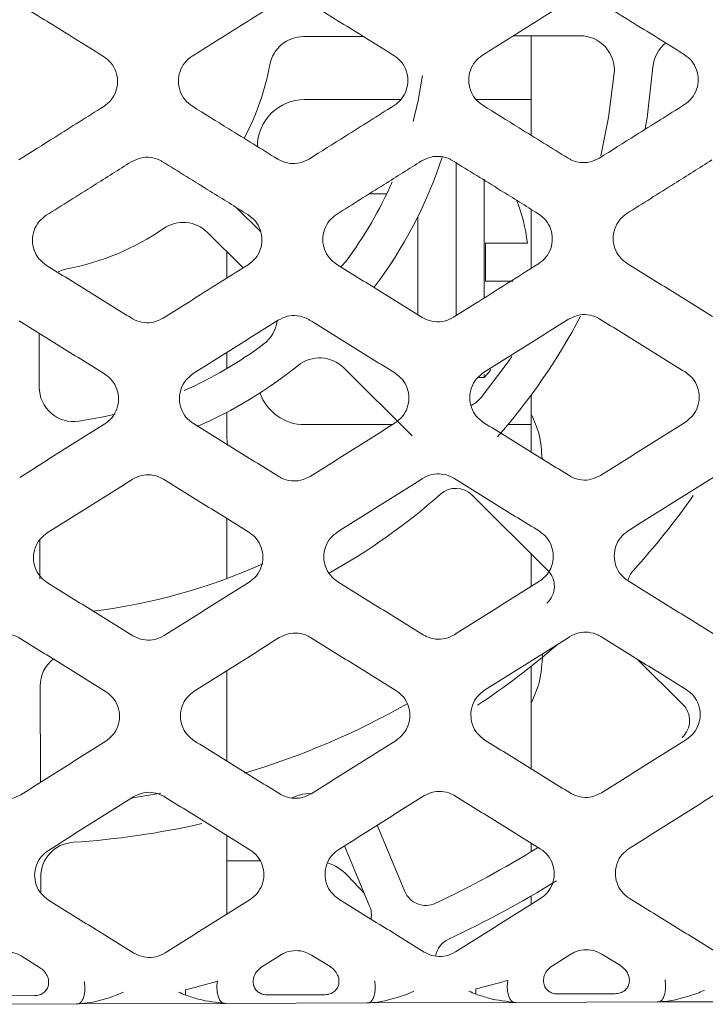
# Model space of a CAD drawing. Units: millimetres. Extents: x -16443 to 11708, y 264 to 3850.
# Drawn here: x -8359 to -8336, y 1667 to 1699 of the extents above; entities that cross this region are included whole.
import ezdxf

# ---------------------------------------------------------------- set-up
doc = ezdxf.new("R2010")
doc.units = ezdxf.units.MM
doc.layers.add('M-OBJECT-FRAME', color=20, linetype='Continuous', lineweight=15)

msp = doc.modelspace()

# ---------------------------------------------------------------- linework, layer by layer
at = {"layer": 'M-OBJECT-FRAME', "linetype": 'Continuous'}
for p, q in [((-8349.692, 1698.904), (-8347.703, 1698.911)), ((-8342.705, 1698.927), (-8340.48, 1698.934)), ((-8342.097, 1696.805), (-8342.097, 1698.929)), ((-8346.449, 1696.805), (-8349.658, 1696.805)), ((-8342.097, 1696.805), (-8343.937, 1696.805)), ((-8342.097, 1695.607), (-8342.097, 1696.805)), ((-8344.608, 1689.59), (-8344.608, 1694.695)), ((-8343.672, 1690.175), (-8343.672, 1694.142)), ((-8347.503, 1693.656), (-8346.922, 1693.656)), ((-8351.129, 1692.398), (-8351.941, 1693.205)), ((-8342.097, 1691.17), (-8342.097, 1693.138)), ((-8345.882, 1692.892), (-8345.882, 1689.621)), ((-8345.878, 1692.9), (-8345.878, 1689.619)), ((-8352.9, 1692.367), (-8351.709, 1691.184)), ((-8342.229, 1692.013), (-8343.621, 1692.013)), ((-8343.621, 1690.743), (-8343.621, 1692.013)), ((-8352.257, 1691.729), (-8352.257, 1690.839)), ((-8343.621, 1690.743), (-8342.701, 1690.743)), ((-8358.511, 1687.2), (-8358.517, 1689.002)), ((-8352.257, 1688.359), (-8352.257, 1687.819)), ((-8348.348, 1687.845), (-8346.066, 1685.578)), ((-8343.869, 1687.527), (-8343.672, 1687.527)), ((-8343.672, 1687.527), (-8343.672, 1687.623)), ((-8342.097, 1685.951), (-8342.097, 1686.948)), ((-8352.257, 1686.364), (-8352.257, 1685.526)), ((-8349.658, 1685.951), (-8346.729, 1685.951)), ((-8342.876, 1685.951), (-8342.097, 1685.951)), ((-8342.097, 1685.032), (-8342.097, 1685.951)), ((-8352.257, 1685.526), (-8352.233, 1685.257)), ((-8344.079, 1683.604), (-8341.552, 1681.093)), ((-8352.257, 1682.823), (-8352.257, 1680.812)), ((-8358.491, 1680.806), (-8358.495, 1682.104)), ((-8342.097, 1681.635), (-8342.097, 1680.553)), ((-8338.565, 1678.126), (-8337.042, 1676.612)), ((-8352.257, 1677.737), (-8352.257, 1674.723)), ((-8342.097, 1677.888), (-8342.097, 1674.46)), ((-8358.468, 1674.022), (-8358.479, 1677.223)), ((-8350.109, 1673.487), (-8349.824, 1673.588)), ((-8346.318, 1670.371), (-8347.24, 1672.577)), ((-8352.257, 1672.243), (-8352.257, 1669.608)), ((-8348.33, 1671.891), (-8347.489, 1669.881)), ((-8342.097, 1671.98), (-8342.097, 1671.701)), ((-8351.15, 1671.392), (-8352.257, 1671.392)), ((-8358.456, 1670.311), (-8358.458, 1670.857)), ((-8347.665, 1670.302), (-8348.236, 1670.911)), ((-8342.097, 1670.22), (-8342.097, 1669.939)), ((-8359.112, 1668.214), (-8358.496, 1667.831)), ((-8351.08, 1667.855), (-8350.467, 1668.242)), ((-8349.427, 1668.245), (-8348.811, 1667.863)), ((-8341.395, 1667.887), (-8340.782, 1668.273)), ((-8339.742, 1668.277), (-8339.126, 1667.894)), ((-8358.665, 1666.89), (-8360.59, 1666.884)), ((-8355.703, 1667.005), (-8355.94, 1666.902)), ((-8348.98, 1666.922), (-8350.905, 1666.915)), ((-8346.018, 1667.036), (-8346.255, 1666.933)), ((-8339.295, 1666.953), (-8341.22, 1666.947)), ((-8357.272, 1666.616), (-8361.981, 1666.601)), ((-8357.272, 1666.616), (-8352.296, 1666.632)), ((-8347.587, 1666.648), (-8352.296, 1666.632)), ((-8347.587, 1666.648), (-8342.611, 1666.664)), ((-8337.902, 1666.679), (-8342.611, 1666.664)), ((-8337.902, 1666.679), (-8332.926, 1666.695))]:
    msp.add_line(p, q, dxfattribs=at)
at = {"layer": 'M-OBJECT-FRAME', "linetype": 'Continuous', "flags": 128}
for points in [[(-8339.332, 1697.679), (-8339.522, 1696.208), (-8339.782, 1694.923)], [(-8338.307, 1695.783), (-8338.238, 1696.194), (-8338.04, 1697.884)], [(-8345.732, 1697.602), (-8345.876, 1696.77), (-8346.039, 1696.071)], [(-8357.897, 1691.044), (-8357.778, 1691.097), (-8357.587, 1691.151)], [(-8348.272, 1691.413), (-8348.439, 1691.232), (-8348.461, 1691.213)], [(-8342.745, 1688.228), (-8342.873, 1688.043), (-8343.771, 1686.862)], [(-8343.672, 1687.527), (-8343.497, 1687.724), (-8343.443, 1687.789)], [(-8343.771, 1686.862), (-8343.941, 1686.694), (-8344.101, 1686.587)], [(-8355.98, 1686.303), (-8356.362, 1686.216), (-8357.193, 1686.066)], [(-8354.449, 1673.65), (-8355.453, 1673.486), (-8355.466, 1673.484)]]:
    msp.add_lwpolyline(points, dxfattribs=at)
at = {"layer": 'M-OBJECT-FRAME', "linetype": 'Continuous'}
for centre, radius, start, end in [((-8349.688, 1697.754), 1.15, 90.1866, 169.5383), ((-8340.476, 1697.784), 1.15, 354.736, 90.1866), ((-8336.893, 1697.796), 1.15, 128.7577, 175.6082), ((-8359.186, 1699.508), 8.509, 332.0853, 349.5383), ((-8349.658, 1695.231), 1.575, 90, 180.0143), ((-8359.186, 1699.508), 14.859, 322.8248, 341.8567), ((-8359.186, 1699.508), 13.589, 323.4358, 336.3264), ((-8347.808, 1691.378), 5.616, 6.4928, 21.7334), ((-8359.186, 1699.508), 8.509, 280.835, 304.5383), ((-8353.71, 1691.552), 1.15, 45.1867, 124.5383), ((-8359.186, 1699.508), 21.209, 318.8322, 332.0492), ((-8351.711, 1689.566), 1.15, 306.9375, 351.8487), ((-8359.186, 1699.508), 13.589, 293.9227, 306.9375), ((-8349.158, 1687.029), 1.15, 45.1867, 128.7857), ((-8359.186, 1699.508), 14.859, 293.5758, 308.7857), ((-8357.362, 1687.204), 1.15, 180.1866, 278.4358), ((-8349.658, 1687.526), 1.575, 199.045, 270), ((-8359.186, 1699.508), 21.209, 299.1902, 311.5411), ((-8344.616, 1683.063), 0.762, 45.1867, 131.5411), ((-8359.186, 1699.508), 27.559, 318.014, 324.6981), ((-8359.186, 1699.508), 19.939, 277.0867, 294.0795), ((-8342.089, 1680.553), 0.762, 312.0495, 45.1867), ((-8338.135, 1680.563), 0.762, 138.014, 166.8831), ((-8359.186, 1699.508), 27.559, 303.707, 310.57), ((-8357.329, 1677.227), 1.15, 127.9176, 180.1866), ((-8359.186, 1699.508), 26.289, 286.6287, 299.5158), ((-8337.579, 1676.072), 0.762, 312.6749, 45.1867), ((-8349.566, 1672.871), 0.762, 80.2756, 109.8593), ((-8359.186, 1699.508), 27.559, 273.7509, 282.7839), ((-8357.308, 1670.861), 1.15, 93.7509, 180.1866), ((-8359.186, 1699.508), 32.639, 295.1984, 301.9903), ((-8349.348, 1669.868), 1.524, 43.1656, 72.8953), ((-8359.186, 1699.508), 33.909, 294.9959, 301.913), ((-8345.615, 1670.665), 0.762, 202.6867, 295.1984), ((-8348.193, 1669.587), 0.762, 349.7059, 22.6867), ((-8344.536, 1668.085), 0.762, 114.9959, 170.6373), ((-8338.96, 1667.167), 4.989, 180.6309, 182.5952), ((-8348.645, 1667.135), 4.989, 180.6309, 182.5952)]:
    msp.add_arc(centre, radius, start, end, dxfattribs=at)
for points, knots in [([(-8356.365, 1698.244), (-8356.745, 1698.48), (-8357.41, 1698.893), (-8358.359, 1699.481), (-8358.928, 1699.834), (-8359.212, 1700.011)], [0, 0, 0, 0, 0.400819, 0.700409, 1, 1, 1, 1]), ([(-8350.573, 1700.039), (-8350.952, 1699.8), (-8351.614, 1699.383), (-8352.559, 1698.789), (-8353.126, 1698.432), (-8353.409, 1698.254)], [0, 0, 0, 0, 0.400819, 0.700409, 1, 1, 1, 1]), ([(-8346.68, 1698.276), (-8347.06, 1698.512), (-8347.725, 1698.924), (-8348.674, 1699.513), (-8349.243, 1699.866), (-8349.527, 1700.042)], [0, 0, 0, 0, 0.400819, 0.700409, 1, 1, 1, 1]), ([(-8340.888, 1700.07), (-8341.267, 1699.832), (-8341.929, 1699.415), (-8342.874, 1698.82), (-8343.441, 1698.464), (-8343.724, 1698.285)], [0, 0, 0, 0, 0.400819, 0.700409, 1, 1, 1, 1]), ([(-8336.995, 1698.307), (-8337.376, 1698.543), (-8338.04, 1698.956), (-8338.989, 1699.544), (-8339.558, 1699.897), (-8339.842, 1700.074)], [0, 0, 0, 0, 0.4008194, 0.7004091, 1, 1, 1, 1]), ([(-8356.365, 1698.244), (-8356.277, 1698.177), (-8356.1, 1698.041), (-8355.938, 1697.741), (-8355.879, 1697.41), (-8355.936, 1697.078), (-8356.095, 1696.777), (-8356.271, 1696.64), (-8356.36, 1696.571)], [0, 0, 0, 0, 0.166517, 0.333021, 0.500065, 0.666482, 0.832904, 1, 1, 1, 1]), ([(-8353.403, 1696.581), (-8353.492, 1696.649), (-8353.669, 1696.784), (-8353.83, 1697.084), (-8353.889, 1697.416), (-8353.832, 1697.748), (-8353.673, 1698.049), (-8353.497, 1698.185), (-8353.409, 1698.254)], [0, 0, 0, 0, 0.166546, 0.333078, 0.500163, 0.666604, 0.833006, 1, 1, 1, 1]), ([(-8346.68, 1698.276), (-8346.592, 1698.208), (-8346.415, 1698.073), (-8346.253, 1697.773), (-8346.194, 1697.441), (-8346.251, 1697.109), (-8346.41, 1696.808), (-8346.586, 1696.671), (-8346.675, 1696.603)], [0, 0, 0, 0, 0.166517, 0.333021, 0.500065, 0.666482, 0.832904, 1, 1, 1, 1]), ([(-8343.719, 1696.613), (-8343.807, 1696.68), (-8343.984, 1696.816), (-8344.145, 1697.116), (-8344.204, 1697.447), (-8344.147, 1697.779), (-8343.988, 1698.08), (-8343.812, 1698.217), (-8343.724, 1698.285)], [0, 0, 0, 0, 0.166546, 0.333078, 0.500163, 0.666604, 0.833006, 1, 1, 1, 1]), ([(-8336.995, 1698.307), (-8336.907, 1698.24), (-8336.73, 1698.104), (-8336.568, 1697.804), (-8336.509, 1697.473), (-8336.566, 1697.141), (-8336.725, 1696.84), (-8336.901, 1696.703), (-8336.99, 1696.634)], [0, 0, 0, 0, 0.166517, 0.333021, 0.500065, 0.666482, 0.832904, 1, 1, 1, 1]), ([(-8359.195, 1694.787), (-8358.791, 1695.041), (-8358.117, 1695.465), (-8357.172, 1696.06), (-8356.63, 1696.401), (-8356.36, 1696.571)], [0, 0, 0, 0, 0.427356, 0.713678, 1, 1, 1, 1]), ([(-8353.403, 1696.581), (-8352.998, 1696.329), (-8352.32, 1695.909), (-8351.371, 1695.321), (-8350.828, 1694.983), (-8350.556, 1694.815)], [0, 0, 0, 0, 0.427356, 0.713678, 1, 1, 1, 1]), ([(-8349.51, 1694.818), (-8349.106, 1695.072), (-8348.432, 1695.497), (-8347.487, 1696.092), (-8346.945, 1696.433), (-8346.675, 1696.603)], [0, 0, 0, 0, 0.4273564, 0.7136777, 1, 1, 1, 1]), ([(-8343.719, 1696.613), (-8343.313, 1696.361), (-8342.636, 1695.941), (-8341.686, 1695.352), (-8341.143, 1695.015), (-8340.871, 1694.846)], [0, 0, 0, 0, 0.427356, 0.713678, 1, 1, 1, 1]), ([(-8339.825, 1694.85), (-8339.422, 1695.104), (-8338.747, 1695.529), (-8337.802, 1696.123), (-8337.26, 1696.464), (-8336.99, 1696.634)], [0, 0, 0, 0, 0.4273564, 0.7136777, 1, 1, 1, 1]), ([(-8355.441, 1694.724), (-8355.858, 1694.461), (-8356.54, 1694.032), (-8357.485, 1693.437), (-8358.013, 1693.105), (-8358.276, 1692.939)], [0, 0, 0, 0, 0.441618, 0.720808, 1, 1, 1, 1]), ([(-8355.441, 1694.724), (-8355.341, 1694.774), (-8355.141, 1694.874), (-8354.801, 1694.886), (-8354.55, 1694.817), (-8354.425, 1694.744), (-8354.395, 1694.727)], [0, 0, 0, 0, 0.302053, 0.604061, 0.906365, 1, 1, 1, 1]), ([(-8351.548, 1692.961), (-8351.967, 1693.221), (-8352.651, 1693.645), (-8353.6, 1694.234), (-8354.13, 1694.563), (-8354.395, 1694.727)], [0, 0, 0, 0, 0.441618, 0.720808, 1, 1, 1, 1]), ([(-8349.51, 1694.818), (-8349.61, 1694.768), (-8349.81, 1694.669), (-8350.15, 1694.656), (-8350.401, 1694.725), (-8350.526, 1694.798), (-8350.556, 1694.815)], [0, 0, 0, 0, 0.302072, 0.6041, 0.906433, 1, 1, 1, 1]), ([(-8345.756, 1694.755), (-8346.173, 1694.493), (-8346.855, 1694.064), (-8347.8, 1693.469), (-8348.328, 1693.137), (-8348.592, 1692.971)], [0, 0, 0, 0, 0.4416177, 0.7208084, 1, 1, 1, 1]), ([(-8345.756, 1694.755), (-8345.656, 1694.805), (-8345.457, 1694.905), (-8345.116, 1694.918), (-8344.865, 1694.848), (-8344.74, 1694.776), (-8344.71, 1694.759)], [0, 0, 0, 0, 0.302053, 0.604061, 0.906365, 1, 1, 1, 1]), ([(-8341.863, 1692.992), (-8342.282, 1693.252), (-8342.966, 1693.677), (-8343.915, 1694.266), (-8344.445, 1694.594), (-8344.71, 1694.759)], [0, 0, 0, 0, 0.441618, 0.720808, 1, 1, 1, 1]), ([(-8339.825, 1694.85), (-8339.925, 1694.8), (-8340.125, 1694.7), (-8340.465, 1694.687), (-8340.716, 1694.757), (-8340.842, 1694.829), (-8340.871, 1694.846)], [0, 0, 0, 0, 0.302072, 0.6041, 0.906433, 1, 1, 1, 1]), ([(-8336.071, 1694.787), (-8336.488, 1694.524), (-8337.17, 1694.095), (-8338.115, 1693.5), (-8338.643, 1693.168), (-8338.907, 1693.002)], [0, 0, 0, 0, 0.441618, 0.720808, 1, 1, 1, 1]), ([(-8358.271, 1691.267), (-8358.359, 1691.335), (-8358.536, 1691.47), (-8358.698, 1691.77), (-8358.757, 1692.102), (-8358.7, 1692.434), (-8358.54, 1692.734), (-8358.364, 1692.871), (-8358.276, 1692.939)], [0, 0, 0, 0, 0.166585, 0.333148, 0.500393, 0.66712, 0.833771, 1, 1, 1, 1]), ([(-8351.548, 1692.961), (-8351.46, 1692.893), (-8351.283, 1692.758), (-8351.121, 1692.458), (-8351.062, 1692.126), (-8351.119, 1691.794), (-8351.278, 1691.494), (-8351.455, 1691.357), (-8351.543, 1691.289)], [0, 0, 0, 0, 0.166497, 0.332974, 0.500097, 0.666755, 0.833466, 1, 1, 1, 1]), ([(-8348.586, 1691.298), (-8348.674, 1691.366), (-8348.851, 1691.502), (-8349.013, 1691.802), (-8349.072, 1692.133), (-8349.015, 1692.465), (-8348.855, 1692.766), (-8348.679, 1692.902), (-8348.592, 1692.971)], [0, 0, 0, 0, 0.166585, 0.333148, 0.500393, 0.66712, 0.833771, 1, 1, 1, 1]), ([(-8341.863, 1692.992), (-8341.775, 1692.925), (-8341.598, 1692.789), (-8341.436, 1692.489), (-8341.377, 1692.158), (-8341.434, 1691.826), (-8341.594, 1691.525), (-8341.77, 1691.389), (-8341.858, 1691.32)], [0, 0, 0, 0, 0.166497, 0.332974, 0.500097, 0.666755, 0.833466, 1, 1, 1, 1]), ([(-8338.901, 1691.33), (-8338.99, 1691.398), (-8339.166, 1691.533), (-8339.328, 1691.833), (-8339.387, 1692.165), (-8339.33, 1692.497), (-8339.17, 1692.797), (-8338.994, 1692.934), (-8338.907, 1693.002)], [0, 0, 0, 0, 0.166585, 0.333148, 0.500393, 0.66712, 0.833771, 1, 1, 1, 1]), ([(-8358.271, 1691.267), (-8357.796, 1690.972), (-8357.084, 1690.531), (-8356.135, 1689.942), (-8355.661, 1689.648), (-8355.424, 1689.501)], [0, 0, 0, 0, 0.499997, 0.749998, 1, 1, 1, 1]), ([(-8354.378, 1689.504), (-8354.142, 1689.653), (-8353.551, 1690.025), (-8352.606, 1690.619), (-8351.897, 1691.066), (-8351.543, 1691.289)], [0, 0, 0, 0, 0.249998, 0.624998, 1, 1, 1, 1]), ([(-8348.586, 1691.298), (-8348.111, 1691.004), (-8347.4, 1690.562), (-8346.45, 1689.974), (-8345.976, 1689.679), (-8345.739, 1689.532)], [0, 0, 0, 0, 0.499997, 0.749998, 1, 1, 1, 1]), ([(-8344.693, 1689.536), (-8344.457, 1689.684), (-8343.866, 1690.056), (-8342.921, 1690.651), (-8342.212, 1691.097), (-8341.858, 1691.32)], [0, 0, 0, 0, 0.249998, 0.624998, 1, 1, 1, 1]), ([(-8338.901, 1691.33), (-8338.426, 1691.036), (-8337.715, 1690.594), (-8336.765, 1690.005), (-8336.291, 1689.711), (-8336.054, 1689.564)], [0, 0, 0, 0, 0.499997, 0.749998, 1, 1, 1, 1]), ([(-8354.378, 1689.504), (-8354.478, 1689.454), (-8354.677, 1689.355), (-8355.017, 1689.342), (-8355.268, 1689.411), (-8355.393, 1689.483), (-8355.424, 1689.501)], [0, 0, 0, 0, 0.301649, 0.603264, 0.904954, 1, 1, 1, 1]), ([(-8350.538, 1689.441), (-8350.439, 1689.49), (-8350.24, 1689.59), (-8349.9, 1689.603), (-8349.649, 1689.534), (-8349.523, 1689.461), (-8349.493, 1689.444)], [0, 0, 0, 0, 0.3016, 0.603164, 0.904794, 1, 1, 1, 1]), ([(-8344.693, 1689.536), (-8344.793, 1689.486), (-8344.992, 1689.386), (-8345.332, 1689.373), (-8345.583, 1689.442), (-8345.709, 1689.515), (-8345.739, 1689.532)], [0, 0, 0, 0, 0.301649, 0.603264, 0.904954, 1, 1, 1, 1]), ([(-8340.853, 1689.472), (-8341.09, 1689.323), (-8341.563, 1689.026), (-8342.508, 1688.431), (-8343.217, 1687.985), (-8343.689, 1687.687)], [0, 0, 0, 0, 0.250104, 0.500208, 1, 1, 1, 1]), ([(-8340.853, 1689.472), (-8340.754, 1689.522), (-8340.555, 1689.622), (-8340.215, 1689.635), (-8339.964, 1689.566), (-8339.838, 1689.493), (-8339.808, 1689.476)], [0, 0, 0, 0, 0.3016, 0.603164, 0.904794, 1, 1, 1, 1]), ([(-8336.961, 1687.709), (-8337.198, 1687.856), (-8337.673, 1688.151), (-8338.622, 1688.74), (-8339.334, 1689.181), (-8339.808, 1689.476)], [0, 0, 0, 0, 0.2501041, 0.5002081, 1, 1, 1, 1]), ([(-8356.331, 1687.646), (-8356.568, 1687.793), (-8357.043, 1688.088), (-8357.992, 1688.677), (-8358.704, 1689.118), (-8359.178, 1689.413)], [0, 0, 0, 0, 0.250104, 0.500208, 1, 1, 1, 1]), ([(-8350.538, 1689.441), (-8350.775, 1689.292), (-8351.248, 1688.994), (-8352.193, 1688.399), (-8352.902, 1687.953), (-8353.374, 1687.656)], [0, 0, 0, 0, 0.250104, 0.500208, 1, 1, 1, 1]), ([(-8346.646, 1687.678), (-8346.883, 1687.825), (-8347.358, 1688.119), (-8348.307, 1688.708), (-8349.019, 1689.15), (-8349.493, 1689.444)], [0, 0, 0, 0, 0.2501041, 0.5002081, 1, 1, 1, 1]), ([(-8356.331, 1687.646), (-8356.243, 1687.578), (-8356.066, 1687.443), (-8355.905, 1687.143), (-8355.846, 1686.811), (-8355.903, 1686.479), (-8356.063, 1686.179), (-8356.238, 1686.043), (-8356.326, 1685.975)], [0, 0, 0, 0, 0.16654, 0.333049, 0.50037, 0.667535, 0.834801, 1, 1, 1, 1]), ([(-8353.368, 1685.985), (-8353.457, 1686.053), (-8353.634, 1686.188), (-8353.795, 1686.488), (-8353.854, 1686.82), (-8353.796, 1687.152), (-8353.637, 1687.452), (-8353.461, 1687.588), (-8353.374, 1687.656)], [0, 0, 0, 0, 0.166684, 0.333332, 0.500858, 0.668137, 0.835302, 1, 1, 1, 1]), ([(-8346.646, 1687.678), (-8346.558, 1687.61), (-8346.381, 1687.474), (-8346.22, 1687.174), (-8346.161, 1686.843), (-8346.218, 1686.511), (-8346.378, 1686.211), (-8346.553, 1686.074), (-8346.641, 1686.007)], [0, 0, 0, 0, 0.16654, 0.333049, 0.50037, 0.667535, 0.834801, 1, 1, 1, 1]), ([(-8343.683, 1686.016), (-8343.772, 1686.084), (-8343.949, 1686.22), (-8344.11, 1686.52), (-8344.169, 1686.852), (-8344.111, 1687.184), (-8343.952, 1687.484), (-8343.776, 1687.62), (-8343.689, 1687.687)], [0, 0, 0, 0, 0.166684, 0.333332, 0.500858, 0.668137, 0.835302, 1, 1, 1, 1]), ([(-8336.961, 1687.709), (-8336.873, 1687.641), (-8336.696, 1687.506), (-8336.535, 1687.206), (-8336.476, 1686.874), (-8336.533, 1686.542), (-8336.693, 1686.242), (-8336.868, 1686.106), (-8336.956, 1686.038)], [0, 0, 0, 0, 0.16654, 0.333049, 0.50037, 0.667535, 0.834801, 1, 1, 1, 1]), ([(-8342.097, 1686.301), (-8341.997, 1686.076), (-8341.786, 1685.603), (-8341.756, 1685.084), (-8341.74, 1684.811)], [0, 0, 0, 0, 0.473055, 1, 1, 1, 1]), ([(-8359.162, 1684.191), (-8358.925, 1684.339), (-8358.452, 1684.637), (-8357.507, 1685.232), (-8356.798, 1685.678), (-8356.326, 1685.975)], [0, 0, 0, 0, 0.2501628, 0.5003256, 1, 1, 1, 1]), ([(-8353.368, 1685.985), (-8353.131, 1685.837), (-8352.656, 1685.543), (-8351.707, 1684.954), (-8350.995, 1684.513), (-8350.521, 1684.219)], [0, 0, 0, 0, 0.250163, 0.500326, 1, 1, 1, 1]), ([(-8349.477, 1684.222), (-8349.24, 1684.371), (-8348.767, 1684.669), (-8347.822, 1685.263), (-8347.113, 1685.709), (-8346.641, 1686.007)], [0, 0, 0, 0, 0.250163, 0.500326, 1, 1, 1, 1]), ([(-8343.683, 1686.016), (-8343.446, 1685.869), (-8342.971, 1685.574), (-8342.022, 1684.986), (-8341.31, 1684.544), (-8340.836, 1684.25)], [0, 0, 0, 0, 0.250163, 0.500326, 1, 1, 1, 1]), ([(-8339.792, 1684.254), (-8339.555, 1684.403), (-8339.082, 1684.7), (-8338.137, 1685.295), (-8337.428, 1685.741), (-8336.956, 1686.038)], [0, 0, 0, 0, 0.250163, 0.500326, 1, 1, 1, 1]), ([(-8355.406, 1684.125), (-8355.306, 1684.175), (-8355.108, 1684.274), (-8354.77, 1684.288), (-8354.518, 1684.219), (-8354.392, 1684.147), (-8354.361, 1684.129)], [0, 0, 0, 0, 0.30081, 0.6016, 0.902119, 1, 1, 1, 1]), ([(-8349.477, 1684.222), (-8349.576, 1684.173), (-8349.774, 1684.073), (-8350.113, 1684.06), (-8350.364, 1684.129), (-8350.49, 1684.201), (-8350.521, 1684.219)], [0, 0, 0, 0, 0.300966, 0.601915, 0.902524, 1, 1, 1, 1]), ([(-8345.721, 1684.157), (-8345.621, 1684.207), (-8345.423, 1684.306), (-8345.085, 1684.319), (-8344.834, 1684.251), (-8344.707, 1684.178), (-8344.676, 1684.16)], [0, 0, 0, 0, 0.30081, 0.6016, 0.902119, 1, 1, 1, 1]), ([(-8339.792, 1684.254), (-8339.891, 1684.204), (-8340.089, 1684.105), (-8340.428, 1684.091), (-8340.679, 1684.16), (-8340.805, 1684.233), (-8340.836, 1684.25)], [0, 0, 0, 0, 0.300966, 0.601915, 0.902524, 1, 1, 1, 1]), ([(-8355.406, 1684.125), (-8355.642, 1683.976), (-8356.115, 1683.679), (-8357.06, 1683.084), (-8357.769, 1682.637), (-8358.241, 1682.34)], [0, 0, 0, 0, 0.250151, 0.500302, 1, 1, 1, 1]), ([(-8351.514, 1682.362), (-8351.752, 1682.509), (-8352.226, 1682.804), (-8353.175, 1683.393), (-8353.887, 1683.834), (-8354.361, 1684.129)], [0, 0, 0, 0, 0.2501509, 0.5003018, 1, 1, 1, 1]), ([(-8345.721, 1684.157), (-8345.957, 1684.008), (-8346.43, 1683.71), (-8347.375, 1683.115), (-8348.084, 1682.669), (-8348.556, 1682.372)], [0, 0, 0, 0, 0.250151, 0.500302, 1, 1, 1, 1]), ([(-8341.829, 1682.394), (-8342.067, 1682.541), (-8342.541, 1682.835), (-8343.49, 1683.424), (-8344.202, 1683.866), (-8344.676, 1684.16)], [0, 0, 0, 0, 0.250151, 0.500302, 1, 1, 1, 1]), ([(-8336.036, 1684.188), (-8336.272, 1684.04), (-8336.745, 1683.742), (-8337.69, 1683.147), (-8338.399, 1682.701), (-8338.871, 1682.403)], [0, 0, 0, 0, 0.250151, 0.500302, 1, 1, 1, 1]), ([(-8358.235, 1680.671), (-8358.324, 1680.739), (-8358.501, 1680.875), (-8358.662, 1681.175), (-8358.72, 1681.506), (-8358.662, 1681.839), (-8358.502, 1682.138), (-8358.327, 1682.274), (-8358.241, 1682.34)], [0, 0, 0, 0, 0.166636, 0.333217, 0.501148, 0.669247, 0.837203, 1, 1, 1, 1]), ([(-8351.514, 1682.362), (-8351.426, 1682.294), (-8351.249, 1682.159), (-8351.088, 1681.859), (-8351.03, 1681.528), (-8351.087, 1681.195), (-8351.247, 1680.896), (-8351.423, 1680.76), (-8351.509, 1680.693)], [0, 0, 0, 0, 0.166437, 0.332824, 0.500464, 0.668402, 0.836501, 1, 1, 1, 1]), ([(-8348.55, 1680.703), (-8348.639, 1680.771), (-8348.816, 1680.906), (-8348.977, 1681.206), (-8349.035, 1681.538), (-8348.977, 1681.871), (-8348.817, 1682.17), (-8348.642, 1682.305), (-8348.556, 1682.372)], [0, 0, 0, 0, 0.166636, 0.333217, 0.501148, 0.669247, 0.837203, 1, 1, 1, 1]), ([(-8341.829, 1682.394), (-8341.741, 1682.326), (-8341.564, 1682.19), (-8341.403, 1681.891), (-8341.345, 1681.559), (-8341.402, 1681.227), (-8341.562, 1680.927), (-8341.738, 1680.792), (-8341.824, 1680.725)], [0, 0, 0, 0, 0.166437, 0.332824, 0.500464, 0.668402, 0.836501, 1, 1, 1, 1]), ([(-8338.866, 1680.734), (-8338.954, 1680.802), (-8339.131, 1680.938), (-8339.292, 1681.238), (-8339.35, 1681.569), (-8339.292, 1681.902), (-8339.132, 1682.201), (-8338.957, 1682.337), (-8338.871, 1682.403)], [0, 0, 0, 0, 0.166636, 0.333217, 0.501148, 0.669247, 0.837203, 1, 1, 1, 1]), ([(-8358.235, 1680.671), (-8357.998, 1680.524), (-8357.523, 1680.229), (-8356.574, 1679.641), (-8355.862, 1679.199), (-8355.388, 1678.905)], [0, 0, 0, 0, 0.250222, 0.500444, 1, 1, 1, 1]), ([(-8354.345, 1678.909), (-8354.109, 1679.058), (-8353.636, 1679.355), (-8352.69, 1679.95), (-8351.981, 1680.396), (-8351.509, 1680.693)], [0, 0, 0, 0, 0.250222, 0.500444, 1, 1, 1, 1]), ([(-8348.55, 1680.703), (-8348.313, 1680.555), (-8347.838, 1680.261), (-8346.889, 1679.672), (-8346.177, 1679.231), (-8345.703, 1678.937)], [0, 0, 0, 0, 0.250222, 0.500444, 1, 1, 1, 1]), ([(-8344.66, 1678.94), (-8344.424, 1679.089), (-8343.951, 1679.387), (-8343.005, 1679.982), (-8342.297, 1680.428), (-8341.824, 1680.725)], [0, 0, 0, 0, 0.250222, 0.500444, 1, 1, 1, 1]), ([(-8338.866, 1680.734), (-8338.628, 1680.587), (-8338.153, 1680.292), (-8337.204, 1679.704), (-8336.492, 1679.263), (-8336.018, 1678.969)], [0, 0, 0, 0, 0.250222, 0.500444, 1, 1, 1, 1]), ([(-8360.188, 1678.81), (-8360.089, 1678.859), (-8359.892, 1678.958), (-8359.556, 1678.972), (-8359.304, 1678.905), (-8359.177, 1678.832), (-8359.145, 1678.813)], [0, 0, 0, 0, 0.29954, 0.599082, 0.898045, 1, 1, 1, 1]), ([(-8350.503, 1678.841), (-8350.404, 1678.891), (-8350.207, 1678.99), (-8349.871, 1679.004), (-8349.619, 1678.936), (-8349.492, 1678.863), (-8349.46, 1678.845)], [0, 0, 0, 0, 0.29954, 0.599082, 0.898045, 1, 1, 1, 1]), ([(-8344.66, 1678.94), (-8344.759, 1678.891), (-8344.956, 1678.792), (-8345.293, 1678.778), (-8345.544, 1678.846), (-8345.671, 1678.919), (-8345.703, 1678.937)], [0, 0, 0, 0, 0.299847, 0.5997, 0.898786, 1, 1, 1, 1]), ([(-8340.818, 1678.873), (-8340.719, 1678.922), (-8340.522, 1679.021), (-8340.186, 1679.035), (-8339.934, 1678.968), (-8339.807, 1678.895), (-8339.775, 1678.876)], [0, 0, 0, 0, 0.29954, 0.599082, 0.898045, 1, 1, 1, 1]), ([(-8356.298, 1677.047), (-8356.535, 1677.194), (-8357.01, 1677.489), (-8357.959, 1678.077), (-8358.671, 1678.519), (-8359.145, 1678.813)], [0, 0, 0, 0, 0.2502015, 0.5004031, 1, 1, 1, 1]), ([(-8354.345, 1678.909), (-8354.444, 1678.859), (-8354.641, 1678.761), (-8354.978, 1678.747), (-8355.229, 1678.814), (-8355.356, 1678.887), (-8355.388, 1678.905)], [0, 0, 0, 0, 0.299847, 0.5997, 0.898786, 1, 1, 1, 1]), ([(-8350.503, 1678.841), (-8350.739, 1678.693), (-8351.212, 1678.395), (-8352.157, 1677.8), (-8352.866, 1677.353), (-8353.338, 1677.056)], [0, 0, 0, 0, 0.250202, 0.500403, 1, 1, 1, 1]), ([(-8346.613, 1677.078), (-8346.85, 1677.225), (-8347.325, 1677.52), (-8348.274, 1678.109), (-8348.986, 1678.551), (-8349.46, 1678.845)], [0, 0, 0, 0, 0.250202, 0.500403, 1, 1, 1, 1]), ([(-8340.818, 1678.873), (-8341.054, 1678.724), (-8341.527, 1678.426), (-8342.472, 1677.831), (-8343.181, 1677.385), (-8343.653, 1677.088)], [0, 0, 0, 0, 0.250202, 0.500403, 1, 1, 1, 1]), ([(-8336.928, 1677.11), (-8337.165, 1677.257), (-8337.64, 1677.552), (-8338.589, 1678.14), (-8339.301, 1678.582), (-8339.775, 1678.876)], [0, 0, 0, 0, 0.250202, 0.500403, 1, 1, 1, 1]), ([(-8341.721, 1678.304), (-8341.738, 1677.979), (-8341.769, 1677.407), (-8341.998, 1676.885), (-8342.097, 1676.661)], [0, 0, 0, 0, 0.5701148, 1, 1, 1, 1]), ([(-8356.298, 1677.047), (-8356.21, 1676.979), (-8356.033, 1676.844), (-8355.873, 1676.545), (-8355.814, 1676.214), (-8355.872, 1675.881), (-8356.032, 1675.582), (-8356.207, 1675.446), (-8356.293, 1675.38)], [0, 0, 0, 0, 0.165983, 0.331894, 0.49997, 0.668952, 0.838177, 1, 1, 1, 1]), ([(-8353.332, 1675.39), (-8353.421, 1675.458), (-8353.597, 1675.593), (-8353.758, 1675.892), (-8353.817, 1676.223), (-8353.759, 1676.557), (-8353.598, 1676.855), (-8353.423, 1676.99), (-8353.338, 1677.056)], [0, 0, 0, 0, 0.166224, 0.332368, 0.500826, 0.670019, 0.839057, 1, 1, 1, 1]), ([(-8346.613, 1677.078), (-8346.525, 1677.011), (-8346.348, 1676.875), (-8346.188, 1676.577), (-8346.129, 1676.246), (-8346.187, 1675.912), (-8346.347, 1675.613), (-8346.522, 1675.478), (-8346.608, 1675.412)], [0, 0, 0, 0, 0.165983, 0.331894, 0.49997, 0.668952, 0.838177, 1, 1, 1, 1]), ([(-8343.647, 1675.422), (-8343.736, 1675.489), (-8343.912, 1675.624), (-8344.073, 1675.923), (-8344.132, 1676.255), (-8344.074, 1676.589), (-8343.913, 1676.887), (-8343.738, 1677.022), (-8343.653, 1677.088)], [0, 0, 0, 0, 0.166224, 0.332368, 0.500826, 0.670019, 0.839057, 1, 1, 1, 1]), ([(-8336.928, 1677.11), (-8336.84, 1677.042), (-8336.663, 1676.907), (-8336.503, 1676.608), (-8336.444, 1676.277), (-8336.502, 1675.944), (-8336.662, 1675.645), (-8336.837, 1675.51), (-8336.923, 1675.443)], [0, 0, 0, 0, 0.165983, 0.331894, 0.49997, 0.668952, 0.838177, 1, 1, 1, 1]), ([(-8359.129, 1673.596), (-8358.892, 1673.745), (-8358.419, 1674.043), (-8357.474, 1674.637), (-8356.765, 1675.083), (-8356.293, 1675.38)], [0, 0, 0, 0, 0.2502863, 0.5005726, 1, 1, 1, 1]), ([(-8353.332, 1675.39), (-8353.095, 1675.243), (-8352.619, 1674.948), (-8351.67, 1674.359), (-8350.959, 1673.918), (-8350.485, 1673.624)], [0, 0, 0, 0, 0.250286, 0.500573, 1, 1, 1, 1]), ([(-8349.444, 1673.628), (-8349.207, 1673.777), (-8348.734, 1674.074), (-8347.789, 1674.669), (-8347.08, 1675.115), (-8346.608, 1675.412)], [0, 0, 0, 0, 0.250286, 0.500573, 1, 1, 1, 1]), ([(-8343.647, 1675.422), (-8343.41, 1675.274), (-8342.934, 1674.979), (-8341.985, 1674.391), (-8341.274, 1673.95), (-8340.8, 1673.656)], [0, 0, 0, 0, 0.250286, 0.500573, 1, 1, 1, 1]), ([(-8339.759, 1673.659), (-8339.522, 1673.808), (-8339.049, 1674.106), (-8338.104, 1674.7), (-8337.395, 1675.146), (-8336.923, 1675.443)], [0, 0, 0, 0, 0.2502863, 0.5005726, 1, 1, 1, 1]), ([(-8355.369, 1673.525), (-8355.256, 1673.58), (-8355.045, 1673.683), (-8354.694, 1673.682), (-8354.461, 1673.607), (-8354.348, 1673.541), (-8354.328, 1673.529)], [0, 0, 0, 0, 0.341064, 0.639195, 0.935952, 1, 1, 1, 1]), ([(-8345.684, 1673.557), (-8345.572, 1673.612), (-8345.36, 1673.715), (-8345.009, 1673.713), (-8344.776, 1673.639), (-8344.664, 1673.572), (-8344.644, 1673.56)], [0, 0, 0, 0, 0.341064, 0.639195, 0.935952, 1, 1, 1, 1]), ([(-8359.129, 1673.596), (-8359.227, 1673.547), (-8359.422, 1673.449), (-8359.757, 1673.434), (-8360.009, 1673.501), (-8360.136, 1673.574), (-8360.17, 1673.593)], [0, 0, 0, 0, 0.298286, 0.596607, 0.893724, 1, 1, 1, 1]), ([(-8355.369, 1673.525), (-8355.606, 1673.376), (-8356.079, 1673.079), (-8357.024, 1672.483), (-8357.733, 1672.037), (-8358.205, 1671.74)], [0, 0, 0, 0, 0.250256, 0.500513, 1, 1, 1, 1]), ([(-8351.482, 1671.762), (-8351.719, 1671.909), (-8352.194, 1672.204), (-8353.143, 1672.793), (-8353.854, 1673.235), (-8354.328, 1673.529)], [0, 0, 0, 0, 0.250256, 0.500513, 1, 1, 1, 1]), ([(-8349.444, 1673.628), (-8349.542, 1673.579), (-8349.737, 1673.48), (-8350.072, 1673.466), (-8350.324, 1673.532), (-8350.451, 1673.605), (-8350.485, 1673.624)], [0, 0, 0, 0, 0.298286, 0.596607, 0.893724, 1, 1, 1, 1]), ([(-8345.684, 1673.557), (-8345.921, 1673.408), (-8346.394, 1673.11), (-8347.339, 1672.515), (-8348.048, 1672.069), (-8348.52, 1671.772)], [0, 0, 0, 0, 0.250256, 0.500513, 1, 1, 1, 1]), ([(-8341.797, 1671.794), (-8342.034, 1671.941), (-8342.509, 1672.236), (-8343.458, 1672.825), (-8344.169, 1673.266), (-8344.644, 1673.56)], [0, 0, 0, 0, 0.250256, 0.500513, 1, 1, 1, 1]), ([(-8339.759, 1673.659), (-8339.857, 1673.61), (-8340.052, 1673.512), (-8340.387, 1673.497), (-8340.639, 1673.564), (-8340.766, 1673.637), (-8340.8, 1673.656)], [0, 0, 0, 0, 0.298286, 0.596607, 0.893724, 1, 1, 1, 1]), ([(-8336, 1673.589), (-8336.236, 1673.44), (-8336.709, 1673.142), (-8337.655, 1672.546), (-8338.363, 1672.1), (-8338.835, 1671.803)], [0, 0, 0, 0, 0.250256, 0.500513, 1, 1, 1, 1]), ([(-8358.199, 1670.077), (-8358.289, 1670.147), (-8358.467, 1670.284), (-8358.626, 1670.586), (-8358.683, 1670.917), (-8358.621, 1671.252), (-8358.459, 1671.545), (-8358.287, 1671.677), (-8358.205, 1671.74)], [0, 0, 0, 0, 0.17025, 0.335547, 0.504748, 0.675382, 0.845746, 1, 1, 1, 1]), ([(-8351.482, 1671.762), (-8351.391, 1671.692), (-8351.213, 1671.555), (-8351.055, 1671.253), (-8350.998, 1670.922), (-8351.06, 1670.588), (-8351.221, 1670.295), (-8351.394, 1670.162), (-8351.476, 1670.099)], [0, 0, 0, 0, 0.170259, 0.335306, 0.50404, 0.674428, 0.845028, 1, 1, 1, 1]), ([(-8348.514, 1670.109), (-8348.604, 1670.178), (-8348.782, 1670.316), (-8348.941, 1670.617), (-8348.998, 1670.949), (-8348.936, 1671.283), (-8348.774, 1671.577), (-8348.602, 1671.709), (-8348.52, 1671.772)], [0, 0, 0, 0, 0.17025, 0.335547, 0.504748, 0.675382, 0.845746, 1, 1, 1, 1]), ([(-8341.797, 1671.794), (-8341.706, 1671.724), (-8341.528, 1671.587), (-8341.37, 1671.285), (-8341.313, 1670.954), (-8341.375, 1670.62), (-8341.537, 1670.326), (-8341.709, 1670.194), (-8341.792, 1670.131)], [0, 0, 0, 0, 0.170259, 0.335306, 0.50404, 0.674428, 0.845028, 1, 1, 1, 1]), ([(-8338.829, 1670.14), (-8338.919, 1670.21), (-8339.098, 1670.347), (-8339.256, 1670.649), (-8339.313, 1670.98), (-8339.251, 1671.315), (-8339.089, 1671.608), (-8338.917, 1671.74), (-8338.835, 1671.803)], [0, 0, 0, 0, 0.17025, 0.335547, 0.504748, 0.675382, 0.845746, 1, 1, 1, 1]), ([(-8358.199, 1670.077), (-8357.961, 1669.93), (-8357.486, 1669.635), (-8356.537, 1669.047), (-8355.825, 1668.606), (-8355.351, 1668.312)], [0, 0, 0, 0, 0.250357, 0.500713, 1, 1, 1, 1]), ([(-8354.313, 1668.315), (-8354.076, 1668.464), (-8353.603, 1668.762), (-8352.658, 1669.356), (-8351.949, 1669.802), (-8351.476, 1670.099)], [0, 0, 0, 0, 0.2503567, 0.5007134, 1, 1, 1, 1]), ([(-8348.514, 1670.109), (-8348.276, 1669.961), (-8347.801, 1669.667), (-8346.852, 1669.078), (-8346.14, 1668.637), (-8345.666, 1668.343)], [0, 0, 0, 0, 0.250357, 0.500713, 1, 1, 1, 1]), ([(-8344.628, 1668.347), (-8344.391, 1668.496), (-8343.918, 1668.793), (-8342.973, 1669.388), (-8342.264, 1669.834), (-8341.792, 1670.131)], [0, 0, 0, 0, 0.250357, 0.500713, 1, 1, 1, 1]), ([(-8338.829, 1670.14), (-8338.591, 1669.993), (-8338.116, 1669.698), (-8337.167, 1669.11), (-8336.455, 1668.669), (-8335.981, 1668.375)], [0, 0, 0, 0, 0.250357, 0.500713, 1, 1, 1, 1]), ([(-8339.742, 1668.277), (-8339.834, 1668.323), (-8340.024, 1668.418), (-8340.35, 1668.436), (-8340.609, 1668.372), (-8340.742, 1668.296), (-8340.782, 1668.273)], [0, 0, 0, 0, 0.282554, 0.579494, 0.873131, 1, 1, 1, 1]), ([(-8359.112, 1668.214), (-8359.204, 1668.26), (-8359.394, 1668.355), (-8359.72, 1668.373), (-8359.979, 1668.309), (-8360.112, 1668.233), (-8360.152, 1668.21)], [0, 0, 0, 0, 0.282554, 0.579494, 0.873131, 1, 1, 1, 1]), ([(-8354.313, 1668.315), (-8354.414, 1668.265), (-8354.613, 1668.166), (-8354.95, 1668.155), (-8355.197, 1668.223), (-8355.32, 1668.294), (-8355.351, 1668.312)], [0, 0, 0, 0, 0.30972, 0.606489, 0.901199, 1, 1, 1, 1]), ([(-8349.427, 1668.245), (-8349.519, 1668.291), (-8349.709, 1668.386), (-8350.035, 1668.405), (-8350.294, 1668.34), (-8350.427, 1668.265), (-8350.467, 1668.242)], [0, 0, 0, 0, 0.282554, 0.579494, 0.873131, 1, 1, 1, 1]), ([(-8344.628, 1668.347), (-8344.729, 1668.296), (-8344.928, 1668.197), (-8345.265, 1668.186), (-8345.512, 1668.254), (-8345.635, 1668.325), (-8345.666, 1668.343)], [0, 0, 0, 0, 0.30972, 0.606489, 0.901199, 1, 1, 1, 1]), ([(-8358.665, 1666.89), (-8358.608, 1666.895), (-8358.496, 1666.905), (-8358.35, 1666.986), (-8358.248, 1667.104), (-8358.197, 1667.244), (-8358.193, 1667.395), (-8358.239, 1667.556), (-8358.338, 1667.714), (-8358.442, 1667.791), (-8358.496, 1667.831)], [0, 0, 0, 0, 0.124985, 0.250497, 0.364702, 0.472302, 0.58409, 0.708264, 0.850091, 1, 1, 1, 1]), ([(-8351.08, 1667.855), (-8351.147, 1667.803), (-8351.273, 1667.703), (-8351.366, 1667.503), (-8351.385, 1667.314), (-8351.339, 1667.153), (-8351.241, 1667.028), (-8351.114, 1666.949), (-8350.997, 1666.918), (-8350.926, 1666.916), (-8350.905, 1666.915)], [0, 0, 0, 0, 0.18995, 0.359167, 0.488835, 0.619103, 0.734134, 0.841863, 0.953406, 1, 1, 1, 1]), ([(-8348.98, 1666.922), (-8348.924, 1666.927), (-8348.811, 1666.936), (-8348.665, 1667.018), (-8348.563, 1667.136), (-8348.512, 1667.275), (-8348.508, 1667.427), (-8348.554, 1667.587), (-8348.653, 1667.745), (-8348.757, 1667.823), (-8348.811, 1667.863)], [0, 0, 0, 0, 0.124985, 0.250497, 0.364702, 0.472302, 0.58409, 0.708264, 0.850091, 1, 1, 1, 1]), ([(-8341.395, 1667.887), (-8341.462, 1667.834), (-8341.588, 1667.735), (-8341.681, 1667.534), (-8341.7, 1667.346), (-8341.654, 1667.184), (-8341.556, 1667.06), (-8341.429, 1666.98), (-8341.312, 1666.95), (-8341.241, 1666.948), (-8341.22, 1666.947)], [0, 0, 0, 0, 0.18995, 0.359167, 0.488835, 0.619103, 0.734134, 0.841863, 0.953406, 1, 1, 1, 1]), ([(-8339.295, 1666.953), (-8339.239, 1666.958), (-8339.126, 1666.968), (-8338.98, 1667.049), (-8338.878, 1667.167), (-8338.827, 1667.307), (-8338.823, 1667.459), (-8338.869, 1667.619), (-8338.968, 1667.777), (-8339.072, 1667.854), (-8339.126, 1667.894)], [0, 0, 0, 0, 0.124985, 0.250497, 0.364702, 0.472302, 0.58409, 0.708264, 0.850091, 1, 1, 1, 1]), ([(-8357.199, 1666.62), (-8357.173, 1666.632), (-8357.123, 1666.656), (-8357.058, 1666.759), (-8357.01, 1666.898), (-8356.986, 1667.063), (-8356.987, 1667.215), (-8357, 1667.31), (-8357.008, 1667.349), (-8357.009, 1667.354)], [0, 0, 0, 0, 0.172969, 0.34594, 0.518881, 0.691854, 0.864937, 0.981068, 1, 1, 1, 1]), ([(-8352.563, 1667.369), (-8352.636, 1667.349), (-8352.984, 1667.254), (-8353.347, 1667.157), (-8353.634, 1667.08)], [0, 0, 0, 0, 0.2097, 1, 1, 1, 1]), ([(-8352.369, 1666.635), (-8352.395, 1666.647), (-8352.445, 1666.671), (-8352.511, 1666.774), (-8352.56, 1666.913), (-8352.585, 1667.078), (-8352.585, 1667.23), (-8352.573, 1667.324), (-8352.564, 1667.363), (-8352.563, 1667.369)], [0, 0, 0, 0, 0.172969, 0.34594, 0.518881, 0.691854, 0.864937, 0.981068, 1, 1, 1, 1]), ([(-8347.514, 1666.651), (-8347.488, 1666.663), (-8347.438, 1666.688), (-8347.373, 1666.791), (-8347.325, 1666.93), (-8347.301, 1667.095), (-8347.302, 1667.247), (-8347.315, 1667.342), (-8347.323, 1667.38), (-8347.324, 1667.386)], [0, 0, 0, 0, 0.172969, 0.34594, 0.518881, 0.691854, 0.864937, 0.981068, 1, 1, 1, 1]), ([(-8342.878, 1667.4), (-8342.951, 1667.38), (-8343.299, 1667.285), (-8343.662, 1667.188), (-8343.949, 1667.112)], [0, 0, 0, 0, 0.2097, 1, 1, 1, 1]), ([(-8342.685, 1666.667), (-8342.71, 1666.679), (-8342.761, 1666.703), (-8342.826, 1666.805), (-8342.875, 1666.944), (-8342.9, 1667.109), (-8342.9, 1667.261), (-8342.888, 1667.356), (-8342.88, 1667.395), (-8342.878, 1667.4)], [0, 0, 0, 0, 0.172969, 0.34594, 0.518881, 0.691854, 0.864937, 0.981068, 1, 1, 1, 1]), ([(-8337.829, 1666.683), (-8337.803, 1666.695), (-8337.753, 1666.719), (-8337.688, 1666.822), (-8337.64, 1666.962), (-8337.616, 1667.126), (-8337.617, 1667.278), (-8337.63, 1667.373), (-8337.638, 1667.412), (-8337.639, 1667.417)], [0, 0, 0, 0, 0.1729694, 0.3459403, 0.518881, 0.6918543, 0.8649366, 0.9810676, 1, 1, 1, 1]), ([(-8355.94, 1666.902), (-8356.259, 1666.794), (-8356.694, 1666.648), (-8357.151, 1666.623), (-8357.272, 1666.616)], [0, 0, 0, 0, 0.733644, 1, 1, 1, 1]), ([(-8353.63, 1666.909), (-8353.707, 1666.94), (-8353.788, 1666.971), (-8353.865, 1667.009), (-8353.868, 1667.011)], [0, 0, 0, 0, 0.966876, 1, 1, 1, 1]), ([(-8352.296, 1666.632), (-8352.599, 1666.664), (-8353.054, 1666.711), (-8353.485, 1666.86), (-8353.63, 1666.909)], [0, 0, 0, 0, 0.664908, 1, 1, 1, 1]), ([(-8346.255, 1666.933), (-8346.574, 1666.826), (-8347.009, 1666.679), (-8347.466, 1666.654), (-8347.587, 1666.648)], [0, 0, 0, 0, 0.733644, 1, 1, 1, 1]), ([(-8343.945, 1666.941), (-8344.022, 1666.971), (-8344.103, 1667.002), (-8344.18, 1667.041), (-8344.183, 1667.042)], [0, 0, 0, 0, 0.966876, 1, 1, 1, 1]), ([(-8342.611, 1666.664), (-8342.914, 1666.695), (-8343.369, 1666.743), (-8343.8, 1666.891), (-8343.945, 1666.941)], [0, 0, 0, 0, 0.664908, 1, 1, 1, 1]), ([(-8336.57, 1666.965), (-8336.889, 1666.857), (-8337.324, 1666.711), (-8337.781, 1666.686), (-8337.902, 1666.679)], [0, 0, 0, 0, 0.7336436, 1, 1, 1, 1]), ([(-8336.333, 1667.068), (-8336.335, 1667.067), (-8336.412, 1667.027), (-8336.493, 1666.996), (-8336.57, 1666.965)], [0, 0, 0, 0, 0.033124, 1, 1, 1, 1]), ([(-8357.199, 1666.62), (-8357.201, 1666.619), (-8357.206, 1666.618), (-8357.222, 1666.617), (-8357.245, 1666.616), (-8357.263, 1666.616), (-8357.272, 1666.616)], [0, 0, 0, 0, 0.143278, 0.326461, 0.661932, 1, 1, 1, 1]), ([(-8352.296, 1666.632), (-8352.305, 1666.632), (-8352.323, 1666.632), (-8352.346, 1666.633), (-8352.361, 1666.634), (-8352.367, 1666.635), (-8352.369, 1666.635), (-8352.369, 1666.635)], [0, 0, 0, 0, 0.3359819, 0.6738659, 0.8370189, 0.9733933, 1, 1, 1, 1]), ([(-8347.514, 1666.651), (-8347.516, 1666.651), (-8347.521, 1666.65), (-8347.537, 1666.649), (-8347.56, 1666.648), (-8347.578, 1666.648), (-8347.587, 1666.648)], [0, 0, 0, 0, 0.143278, 0.326461, 0.661932, 1, 1, 1, 1]), ([(-8342.611, 1666.664), (-8342.62, 1666.664), (-8342.638, 1666.664), (-8342.661, 1666.664), (-8342.676, 1666.665), (-8342.682, 1666.666), (-8342.684, 1666.667), (-8342.685, 1666.667)], [0, 0, 0, 0, 0.335982, 0.673866, 0.837019, 0.973393, 1, 1, 1, 1]), ([(-8337.829, 1666.683), (-8337.831, 1666.682), (-8337.836, 1666.681), (-8337.852, 1666.68), (-8337.875, 1666.679), (-8337.893, 1666.679), (-8337.902, 1666.679)], [0, 0, 0, 0, 0.143278, 0.326461, 0.661932, 1, 1, 1, 1])]:
    msp.add_open_spline(points, degree=3, knots=knots, dxfattribs=at)

doc.saveas('drawing.dxf')
